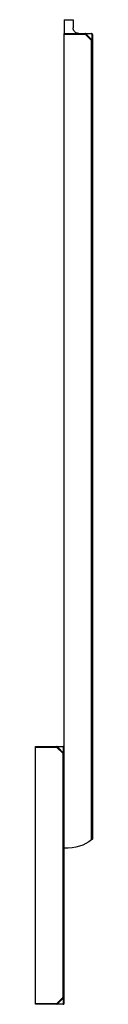
# Paper-space layout '_Left' of a CAD drawing. Units: millimetres. Extents: x 1530 to 1561, y 221 to 755.
import ezdxf

# ---------------------------------------------------------------- set-up
doc = ezdxf.new("R2010")
doc.units = ezdxf.units.MM

psp = doc.layouts.new('_Left')

# ---------------------------------------------------------------- linework, layer by layer
at = {"color": 7, "linetype": 'Continuous', "lineweight": 25}
for p, q in [((1545.27, 755.32), (1550.27, 755.32)), ((1545.27, 221.11), (1545.27, 747.82)), ((1545.27, 747.82), (1560.27, 747.82)), ((1556.9, 747.32), (1545.27, 747.32)), ((1556.9, 747.82), (1556.9, 747.32)), ((1556.9, 747.32), (1557.19, 747.61)), ((1560.27, 743.96), (1556.9, 747.32)), ((1557.19, 747.61), (1560.55, 744.25)), ((1560.55, 747.61), (1557.19, 747.61)), ((1560.55, 744.25), (1560.27, 743.96)), ((1560.27, 309.9), (1560.27, 743.96)), ((1560.27, 743.96), (1560.77, 743.96)), ((1560.55, 744.25), (1560.55, 747.61)), ((1560.77, 747.32), (1560.77, 310.32)), ((1529.77, 220.61), (1529.77, 360.61)), ((1529.77, 360.61), (1544.77, 360.61)), ((1541.4, 360.11), (1529.77, 360.11)), ((1541.4, 360.61), (1541.4, 360.11)), ((1541.69, 360.39), (1541.4, 360.11)), ((1544.77, 356.74), (1541.4, 360.11)), ((1541.69, 360.39), (1545.05, 357.03)), ((1545.05, 360.39), (1541.69, 360.39)), ((1545.05, 357.03), (1545.05, 360.39)), ((1545.05, 357.03), (1544.77, 356.74)), ((1545.27, 356.74), (1544.77, 356.74)), ((1544.77, 224.47), (1544.77, 356.74)), ((1529.77, 221.11), (1541.4, 221.11)), ((1544.77, 220.61), (1529.77, 220.61)), ((1541.4, 221.11), (1544.77, 224.47)), ((1541.4, 221.11), (1541.4, 220.61)), ((1541.4, 221.11), (1541.69, 220.82)), ((1545.05, 224.18), (1541.69, 220.82)), ((1541.69, 220.82), (1545.05, 220.82)), ((1545.27, 224.47), (1544.77, 224.47)), ((1544.77, 224.47), (1545.05, 224.18)), ((1545.05, 220.82), (1545.05, 224.18))]:
    psp.add_line(p, q, dxfattribs=at)
for centre, radius, start, end in [((1556.87, 747.48), 0.34, 22.003, 85.5849), ((1560.24, 747.48), 0.34, 22.003, 85.5849), ((1560.27, 747.32), 0.5, 360, 90), ((1560.43, 747.3), 0.34, 4.4151, 67.997), ((1560.43, 743.93), 0.34, 4.4151, 67.997), ((1541.37, 360.27), 0.34, 22.003, 85.5849), ((1544.74, 360.27), 0.34, 22.003, 85.5849), ((1544.77, 360.11), 0.5, 0, 90), ((1544.93, 360.08), 0.34, 4.4151, 67.997), ((1544.93, 356.71), 0.34, 4.4151, 67.997), ((1541.37, 220.94), 0.34, 274.4151, 337.997), ((1544.77, 221.11), 0.5, 270, 0), ((1544.74, 220.94), 0.34, 274.4151, 337.997), ((1544.93, 224.5), 0.34, 292.003, 355.5849), ((1544.93, 221.13), 0.34, 292.003, 355.5849)]:
    psp.add_arc(centre, radius, start, end, dxfattribs=at)
for points in [[(1545.27, 755.32), (1545.27, 750.32), (1545.27, 747.82), (1545.27, 747.82)], [(1550.27, 755.32), (1550.27, 753.48), (1550.27, 751.98), (1550.27, 750.82)], [(1560.27, 309.9), (1556.49, 306.86), (1551.49, 305.33), (1545.27, 305.32)]]:
    psp.add_open_spline(points, degree=3, dxfattribs=at)
for points, knots in [([(1553.27, 747.82), (1553.21, 747.82), (1553.12, 747.82), (1552.99, 747.83), (1552.87, 747.85), (1552.72, 747.87), (1552.53, 747.91), (1552.2, 748.01), (1551.88, 748.15), (1551.57, 748.34), (1551.27, 748.57), (1550.92, 748.91), (1550.64, 749.34), (1550.48, 749.7), (1550.38, 749.97), (1550.32, 750.25), (1550.27, 750.53), (1550.27, 750.73), (1550.27, 750.82)], [0, 0, 0, 0, 0.03976, 0.073835, 0.102335, 0.125349, 0.191632, 0.250673, 0.375589, 0.439654, 0.499895, 0.632077, 0.749464, 0.804329, 0.85669, 0.906673, 0.954401, 1, 1, 1, 1]), ([(1560.77, 310.32), (1560.77, 310.32), (1560.76, 310.32), (1560.75, 310.31), (1560.74, 310.3), (1560.71, 310.28), (1560.67, 310.24), (1560.59, 310.17), (1560.5, 310.09), (1560.39, 310), (1560.31, 309.94), (1560.27, 309.9)], [0, 0, 0, 0, 0.0621634, 0.1237951, 0.186149, 0.2504362, 0.3718328, 0.5003515, 0.6631093, 0.8274175, 1, 1, 1, 1])]:
    psp.add_open_spline(points, degree=3, knots=knots, dxfattribs=at)

doc.saveas('drawing.dxf')
